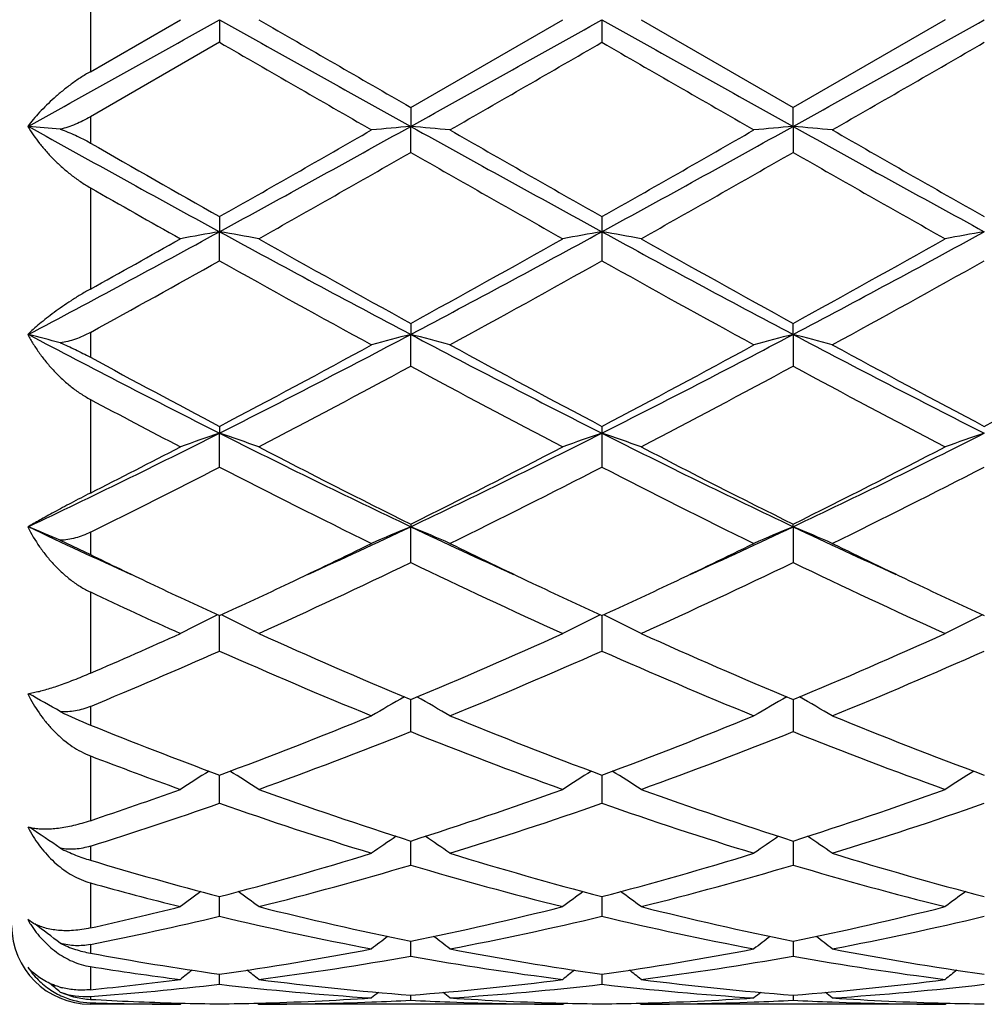
# Model space of a CAD drawing. Units: inches. Extents: x 7.94 to 13.94, y 6.27 to 12.27.
# Drawn here: x 11.44 to 11.68, y 9.02 to 9.27 of the extents above; entities that cross this region are included whole.
import ezdxf

# ---------------------------------------------------------------- set-up
doc = ezdxf.new("R2010")
doc.units = ezdxf.units.IN
doc.header["$LTSCALE"] = 1.21
doc.header["$MEASUREMENT"] = 0
doc.layers.get('0').update_dxf_attribs({"linetype": 'CONTINUOUS'})

msp = doc.modelspace()

# ---------------------------------------------------------------- linework, layer by layer
at = {"color": 9, "linetype": 'CONTINUOUS'}
for p, q in [((11.4576923427, 9.280871764), (11.4576923427, 9.2544672402)), ((11.4576923427, 9.2430067929), (11.4576923427, 9.2363549905)), ((11.4576923427, 9.2249881471), (11.4576923427, 9.1992456399)), ((11.4576923427, 9.1882662633), (11.4576923427, 9.1819480099)), ((11.4576923427, 9.1712447515), (11.4576923427, 9.1474550976)), ((11.4576923427, 9.1375073436), (11.4576923427, 9.131839463)), ((11.4576923427, 9.1223364956), (11.4576923427, 9.1016926076)), ((11.4576923427, 9.093275298), (11.4576923427, 9.0885420014)), ((11.4576923427, 9.0807158435), (11.4576923427, 9.0642528922)), ((11.4576923427, 9.057788106), (11.4576923427, 9.0542267406)), ((11.4576923427, 9.0484698284), (11.4576923427, 9.0370133349)), ((11.4576923427, 9.0328252436), (11.4576923427, 9.0306143911)), ((11.4576923427, 9.0272154003), (11.4576923427, 9.0213398411)), ((11.4576923427, 9.019638453), (11.4576923427, 9.0188889748)), ((11.4576923427, 9.018018345), (11.4576923427, 9.0176695021))]:
    msp.add_line(p, q, dxfattribs=at)
at = {"color": 7, "linetype": 'CONTINUOUS'}
for p, q in [((11.4576923427, 9.2544672402), (11.4805700371, 9.2676695021)), ((11.4905244073, 9.2676695021), (11.4905244774, 9.2619229721)), ((11.5391085091, 9.245396697), (11.5777382802, 9.2676695021)), ((11.5876923427, 9.2676695021), (11.5876938927, 9.2619222026)), ((11.5976464053, 9.2676695021), (11.6362761761, 9.2453966971)), ((11.6749062653, 9.2676695021), (11.6362761761, 9.2453966971)), ((11.4905244775, 9.261922972), (11.4576923427, 9.2430067929)), ((11.5391085094, 9.2453966971), (11.5391085626, 9.2405742011)), ((11.6362761229, 9.2405742011), (11.6362761761, 9.2453966971)), ((11.5391085094, 9.2339748634), (11.5391085626, 9.2405742011)), ((11.6362761229, 9.2405742011), (11.6362761761, 9.2339748634)), ((11.4905244774, 9.2176564196), (11.4905244073, 9.2138194786)), ((11.4905244774, 9.2064515144), (11.4905244073, 9.2138194786)), ((11.5876923427, 9.2138194361), (11.5876938927, 9.2064507682)), ((11.5391085094, 9.1905461045), (11.5391085626, 9.1877422706)), ((11.6362761229, 9.1877422706), (11.6362761761, 9.1905461045)), ((11.5391085094, 9.1796970093), (11.5391085626, 9.1877422706)), ((11.6362761229, 9.1877422706), (11.6362761761, 9.1796970093)), ((11.4905244774, 9.1644046719), (11.4905244073, 9.1626697201)), ((11.5876938927, 9.1644053726), (11.5876923427, 9.1626696373)), ((11.4905244774, 9.1540497823), (11.4905244073, 9.1626697201)), ((11.5876923427, 9.1626696373), (11.5876938927, 9.1540490967)), ((11.5391085094, 9.1395628011), (11.5391085626, 9.1389182253)), ((11.5391085094, 9.1298304634), (11.5391085626, 9.1389182253)), ((11.6362761229, 9.1389182253), (11.6362761761, 9.1395628011)), ((11.6362761229, 9.1389182253), (11.6362761761, 9.1298304634)), ((11.4500506235, 9.1354688227), (11.4576923427, 9.1318394631)), ((11.4905244774, 9.1073454174), (11.4905244107, 9.1163312555)), ((11.5876923483, 9.116331155), (11.5876938927, 9.1073448269)), ((11.4432759078, 9.0967143818), (11.4420336853, 9.0964979953)), ((11.5391085094, 9.0868757424), (11.539108554, 9.0950035445)), ((11.6362761315, 9.0950035445), (11.6362761761, 9.0868757424)), ((11.4905244308, 9.0752060525), (11.4905244262, 9.0758462237)), ((11.4905244774, 9.0686803716), (11.4905244308, 9.0752060525)), ((11.587692382, 9.0758461424), (11.5876923427, 9.0752058241)), ((11.5876923427, 9.0752058241), (11.5876938927, 9.0686799057)), ((11.4432759078, 9.0623029061), (11.4423271367, 9.0625048475)), ((11.5391085094, 9.0529867754), (11.5391085426, 9.0591019667)), ((11.6362761429, 9.0591019667), (11.6362761761, 9.0529867754)), ((11.4905244774, 9.0399934717), (11.4905244413, 9.0449798614)), ((11.5876921631, 9.0449797894), (11.5876938927, 9.0399931537)), ((11.4432759078, 9.0381893691), (11.4417844572, 9.0391347267)), ((11.5391085094, 9.0298628968), (11.539108527, 9.0329897337)), ((11.539108527, 9.0329897337), (11.5391085308, 9.0336588699)), ((11.6362761547, 9.0336588699), (11.6362761585, 9.0329897337)), ((11.6362761585, 9.0329897337), (11.6362761761, 9.0298628968)), ((11.4905244774, 9.0227231987), (11.4905244576, 9.0252803477)), ((11.5876925672, 9.025280316), (11.5876938927, 9.0227230446)), ((11.5391085094, 9.0186636344), (11.5391085174, 9.0199498295)), ((11.6362761681, 9.0199498295), (11.6362761761, 9.0186636344)), ((11.4805700371, 9.0176695021), (11.4576923427, 9.0176695021)), ((11.4795806304, 9.0179606046), (11.4805755837, 9.0179335503)), ((11.4808912918, 9.0179349911), (11.4805700371, 9.0176695021)), ((11.5001425055, 9.0179471023), (11.5004784202, 9.0176695024)), ((11.5777382802, 9.0176695021), (11.5004784206, 9.0176695021)), ((11.5777382802, 9.0176695021), (11.5780742182, 9.0179471119)), ((11.5973104674, 9.0179471119), (11.5976464053, 9.0176695021)), ((11.6749062649, 9.0176695021), (11.5976464053, 9.0176695021)), ((11.6749062652, 9.0176695024), (11.67524218, 9.0179471023))]:
    msp.add_line(p, q, dxfattribs=at)
msp.add_circle((10.9376923427, 9.2676695021), 3, dxfattribs=at)
at = {"color": 9, "linetype": 'CONTINUOUS'}
for radius in [2.9687890217, 2.9488651277]:
    msp.add_circle((10.9376923427, 9.2676695021), radius, dxfattribs=at)
at = {"color": 7, "linetype": 'CONTINUOUS'}
for centre, radius, start, end in [((-0.6701858502, 31.0155374894), 24.9169146556, 299.0844311572, 299.2125206225), ((23.6244902045, 30.9677860856), 24.8621838482, 240.7875666876, 240.9157654963), ((22.5656970981, 28.4146156113), 22.1143530247, 239.9759373507, 240.0914677179), ((-0.5688635872, 31.0081244597), 24.9084169276, 299.0845420512, 299.2125021535), ((20.2795209177, 24.79562466), 17.7950913276, 240.7619227457, 240.9410330495), ((2.9965411873, 24.7894515258), 17.7879904941, 299.0587424787, 299.2379253374), ((21.2654298059, 26.1920524671), 19.5493748979, 239.9992626442, 240.1299077838), ((1.9808190236, 25.8999065931), 19.2123530514, 299.8694639242, 300.0023994993), ((19.2317050306, 22.49133583), 15.2790147335, 239.9804896475, 240.1476473862), ((3.9093706249, 22.7199300083), 15.5427215006, 299.853253141, 300.0175764311), ((14.9894020453, 15.6249252683), 7.3037265949, 240.9406937861, 241.3763806294), ((11.2734577219, 7.3123837572), 1.9355372793, 84.7652166922, 85.0062476368), ((8.0002346379, 15.609359469), 7.2859491107, 298.6229788375, 299.0591403346), ((8.0712567011, 15.2603670673), 6.9430356544, 299.5033512071, 299.8702934823), ((11.708131083, 7.3065414224), 1.941404492, 94.9946073307, 95.2895871961), ((11.3701063851, 7.3067109576), 1.9412338295, 84.7105410441, 85.0055551686), ((15.084664861, 15.6214348501), 7.2997501387, 240.9410478096, 241.3763822702), ((15.3902882315, 15.9326320027), 7.7169057417, 240.1475942067, 240.4777351683), ((8.4680616146, 14.9362226803), 6.5175144625, 298.5974930397, 299.0850768805), ((8.1470499709, 15.2977338898), 6.9860835573, 299.5049965645, 299.8696740605), ((11.803691324, 7.3243468299), 1.9235267578, 94.9930869486, 95.2908168387), ((11.4688435904, 7.3242102593), 1.9236643185, 84.7090526378, 85.0067528353), ((14.8004900283, 14.9290107739), 6.5092672614, 240.9148382528, 241.4030425751), ((15.455164141, 15.8761279886), 7.6518256241, 240.1467015322, 240.4796537796), ((15.1070151618, 15.6058934332), 7.3408839393, 240.1901537993, 240.4850545218), ((8.2293499939, 15.0177040517), 6.6637845669, 299.3985351336, 299.7804934794), ((14.5737643991, 14.5331859401), 6.1066172636, 240.2018800345, 240.6186857806), ((8.3456580248, 14.9839493502), 6.624981088, 299.3976205199, 299.781813665), ((14.6927454525, 14.5716443022), 6.1508307956, 240.2035795833, 240.6173918037), ((14.2447871102, 14.1224602481), 5.6349915903, 240.3562959377, 240.6235894211), ((13.4984010533, 9.2150449071), 1.9107089525, 179.9216668301, 180.0367477815), ((9.4604934843, 12.9375919426), 4.241168107, 297.8512847408, 298.5972039607), ((9.2828795807, 13.1151193384), 4.4792719691, 299.0470830495, 299.3823687229), ((11.6636294775, 8.2171498036), 1.0115907307, 99.8530402792, 100.4257962067), ((11.317377705, 8.2169537179), 1.0117910482, 79.5739144641, 80.1465370794), ((13.5161127027, 12.9293735345), 4.2318258334, 241.4023481902, 242.1489107459), ((13.6296425678, 12.993366187), 4.3395591056, 240.617300942, 241.2009715687), ((9.5525976065, 12.8063733577), 4.1255826609, 298.7840942955, 299.3980338622), ((9.5591657803, 12.9348253654), 4.2380190113, 297.8517825801, 298.5972493999), ((11.7593717723, 8.2251293306), 1.0034849033, 99.8508057835, 100.4281705702), ((11.4144923586, 8.2166269313), 1.0121220906, 79.574292991, 80.1467306553), ((13.4849578713, 12.6902758874), 3.9604754694, 241.3766296538, 242.1743383662), ((13.7376240099, 13.0127703453), 4.3617726746, 240.6185886996, 241.1992831428), ((9.7899020221, 12.6859981654), 3.9556152019, 297.8250235558, 298.6237175081), ((9.6569080793, 12.7935654067), 4.1109179213, 298.7827969718, 299.3989305175), ((11.8565030814, 8.2253627437), 1.0032487073, 99.8510250511, 100.4285234054), ((9.5038081014, 12.7545913366), 4.0664896602, 298.7170340291, 299.2458522667), ((13.3468593272, 12.5192796528), 3.797474075, 240.7360203923, 241.4019645988), ((9.6366106306, 12.6906214324), 3.9932642058, 298.6148721457, 299.2481581566), ((13.4364109945, 12.5054319266), 3.7816704791, 240.7341249173, 241.4028452281), ((9.7268788894, 12.7031766206), 4.0075899632, 298.6154931393, 299.2465218696), ((12.8250842697, 11.8083174871), 2.9631912077, 242.1734038149, 243.2319805384), ((11.2616406525, 8.4883784434), 0.7222309213, 74.8781781784, 75.5436030264), ((10.1584205149, 11.8035525759), 2.9578307994, 296.7671135889, 297.826177798), ((11.7187417188, 8.4909645718), 0.7195604439, 104.4563818883, 105.2765053354), ((11.3594981453, 8.4910299353), 0.7194914734, 74.7238482773, 75.5440721444), ((12.9220204853, 11.8078331716), 2.9626545049, 242.174429825, 243.2317639358), ((10.3208470714, 11.6770701628), 2.8155118441, 296.740606324, 297.8531999153), ((11.8145071751, 8.4962263636), 0.7141152271, 104.4528402575, 105.2792393208), ((11.458021224, 8.4961566795), 0.7141886577, 74.7204103229, 75.5467024535), ((12.9499659534, 11.6737272603), 2.8117436476, 242.1463089491, 243.2603996641), ((10.1515038125, 11.7102106874), 2.8764743368, 297.7430779948, 298.6159971796), ((12.9892431452, 11.8268733421), 3.0088344389, 241.4027128271, 242.237222329), ((10.2452703459, 11.7165062461), 2.8836296305, 297.7446604741, 298.6154043698), ((13.0817881014, 11.8182998864), 2.9990944216, 241.4018481022, 242.2390767237), ((10.3400868329, 11.7209655684), 2.88867081, 297.7447623939, 298.614000315), ((12.8624430636, 11.7714270334), 2.9459677868, 241.5208808644, 242.2448747914), ((10.1964531266, 11.6633327097), 2.8233260119, 297.508200581, 298.3956901356), ((12.8292965848, 11.5644366433), 2.7113775819, 241.5857953943, 242.5099228035), ((10.2968407104, 11.6572444481), 2.8164390067, 297.5073138792, 298.396967923), ((12.9304376646, 11.5719441318), 2.7198713671, 241.5874309672, 242.5086783162), ((12.6839388372, 11.4723421222), 2.6074373577, 241.9470072796, 242.5151547218), ((10.4752760375, 11.177768587), 2.2564026006, 295.3648260274, 296.7399079405), ((11.6788769667, 8.6065143312), 0.5871843861, 108.7096442976, 109.738337838), ((11.3021257639, 8.6064025679), 0.5873050259, 70.2611456246, 71.2895949387), ((12.5035780089, 11.1733253445), 2.2514470102, 243.2590959608, 244.6353580276), ((10.5732296226, 11.1761994907), 2.254647884, 295.3657194141, 296.7400180488), ((11.7749277597, 8.6097222896), 0.5837875218, 108.7067924638, 109.7414406037), ((11.3992365347, 8.6062225475), 0.5874937918, 70.2618230806, 71.2899438519), ((12.5642990947, 11.0987646824), 2.1684613835, 243.2326694951, 244.6615930419), ((10.7095303395, 11.0961608415), 2.1655614528, 295.337349498, 296.7681965136), ((11.8720557702, 8.6098527718), 0.5836512063, 108.7071857841, 109.7420736526), ((10.4147255302, 11.2074361326), 2.3089611596, 296.8530585052, 297.4911851038), ((12.5479302212, 11.1720679501), 2.26909639, 242.5085485864, 243.6027729989), ((10.5600294759, 11.1135377225), 2.2034456525, 296.3811196569, 297.5079396922), ((12.6477706802, 11.1773092193), 2.2749794716, 242.5097765595, 243.6011640915), ((10.6590323177, 11.1099438001), 2.1994105666, 296.3798918206, 297.508786594), ((10.4906795898, 11.0976109401), 2.1856623192, 296.2593251475, 297.2230853633), ((12.4510209749, 11.0195666656), 2.0982627966, 242.757472872, 243.9377213165), ((10.5984934546, 11.076713391), 2.1622093707, 296.0802205344, 297.2255497612), ((12.5461020271, 11.015370278), 2.093576532, 242.755676367, 243.9385537612), ((10.6938374774, 11.0803871415), 2.1663106135, 296.0808162001, 297.2239896115), ((12.2468922435, 10.8396920484), 1.8816429117, 244.6702750164, 245.5493904265), ((11.2426938082, 8.6591499162), 0.5194964384, 66.4749710108, 67.4469656153), ((10.7344155784, 10.8390535565), 1.8809547957, 294.4514521479, 295.3287150514), ((11.73786103, 8.6603464471), 0.5182021712, 112.5532760127, 113.7503733119), ((11.3403823557, 8.6603939888), 0.5181481933, 66.2501386243, 67.4473894386), ((12.3447722516, 10.8411752683), 1.883287822, 244.6722068393, 245.5484105446), ((10.8453340386, 10.8094453383), 1.8483100974, 294.4432985776, 295.3360840385), ((11.8340002121, 8.6627376113), 0.5155994497, 112.5496512902, 113.7528206469), ((11.4385235436, 8.6626847889), 0.5156591593, 66.2466747923, 67.4496758831), ((12.4259852564, 10.8067589789), 1.8453545174, 244.662822772, 245.5570100286), ((10.7206956903, 10.7877558603), 1.8401971153, 295.3377756897, 296.0612873287), ((12.3717139915, 10.8172531686), 1.8729304095, 243.9451323575, 244.6560463584), ((10.8161559141, 10.7913101145), 1.8441399532, 295.3384042235, 296.0604170606), ((12.4673228431, 10.8140076065), 1.8693301718, 243.944350621, 244.6565863605), ((12.2624960681, 10.7921766639), 1.845109389, 244.139462097, 244.6608341767), ((10.7846829558, 10.6955232483), 1.7379734787, 294.3215031128, 295.7269878045), ((12.2738493201, 10.6533434858), 1.6914301607, 244.2534975959, 245.6976494506), ((10.8829044718, 10.6932531356), 1.7354709381, 294.320675492, 295.7281774615), ((12.3723357652, 10.6561807845), 1.694558651, 244.2550069012, 245.6965021815), ((12.2099593996, 10.6813920544), 1.7224989239, 244.6631292696, 245.31247205), ((10.7812186978, 10.6597382368), 1.6985936599, 294.6821580966, 295.3406396043), ((12.3060022159, 10.6789580181), 1.719817553, 244.6623725925, 245.3126598784), ((10.8783182821, 10.6598060021), 1.6986838382, 294.6832948908, 295.3416726383), ((12.4024255743, 10.677441781), 1.7181288536, 244.6631039168, 245.3140983828), ((12.1582283204, 10.6128718291), 1.6469505872, 244.8269675554, 245.7032647535), ((11.7007754618, 8.6847698492), 0.4804608837, 116.0142738411, 117.2788327022), ((11.2802189772, 8.6846771105), 0.4805680665, 62.7205107823, 63.9847901377), ((11.7973122431, 8.6860306233), 0.4790509125, 116.0125277731, 117.2808186732), ((11.3773272445, 8.6845455203), 0.4807123918, 62.7213732037, 63.9852803529), ((11.8944388568, 8.6861256083), 0.4789475302, 116.0130709105, 117.2816281725), ((10.8580224836, 10.4903695119), 1.5126227171, 293.3560490375, 294.3033908166), ((12.1156162461, 10.4739510349), 1.4946096543, 245.6964460671, 247.3112672407), ((10.9751228085, 10.4451356134), 1.4631941521, 292.6715741838, 294.3210573185), ((12.2137371812, 10.4761321417), 1.4969896733, 245.6975630047, 247.309805493), ((11.0729482784, 10.4436338999), 1.4615549283, 292.670471001, 294.3218156912), ((10.9010074667, 10.4376214912), 1.4550480193, 292.4941228476, 293.900712699), ((12.0633286323, 10.3986628528), 1.4126589534, 246.0788254809, 247.7818310442), ((11.0027197916, 10.4272058963), 1.4436842852, 292.2369148228, 293.9032995399), ((12.1597322837, 10.3968419408), 1.4106844898, 246.0772085574, 247.7825774609), ((11.0992228129, 10.4287941492), 1.445405794, 292.2374618144, 293.9018816605), ((11.4393005214, 9.1153286727), 0.0190279951, 277.5008627287, 278.2584799652), ((11.4776155392, 9.1144919268), 0.0401109777, 206.7092746436, 208.8527268587), ((11.2190864897, 8.6928082277), 0.4611628904, 59.9450834334, 61.0892737206), ((11.7613961011, 8.6938270478), 0.4599975388, 119.1220827272, 120.3232155731), ((11.3168541514, 8.6938736975), 0.4599406889, 59.677382162, 60.8787023394), ((11.8580986183, 8.6946302527), 0.4590695726, 119.120157839, 120.323757674), ((11.4144195337, 8.6945818889), 0.4591283903, 59.6756474887, 60.8790541965), ((11.4998670458, 9.1929128455), 0.1125698835, 243.7340883586, 247.9971001563), ((11.0588400262, 10.2412206689), 1.2427586937, 290.3259154291, 292.2372905214), ((12.0291554903, 10.2663004099), 1.2696736517, 247.7825833128, 249.6534133932), ((11.1555996924, 10.2422440015), 1.243860173, 290.3271724239, 292.2368308701), ((12.1257768994, 10.2649226243), 1.268191754, 247.7818771209, 249.654916929), ((11.927281846, 10.2541268041), 1.2566233462, 248.0565354107, 249.6615931985), ((11.0829982492, 10.2302058927), 1.2309510153, 289.8252510195, 291.7486071626), ((11.9865768031, 10.2074312345), 1.2065954105, 248.2318294805, 250.1939989464), ((11.1805669352, 10.2291404196), 1.2298127927, 289.8245245095, 291.7496470636), ((12.0842439687, 10.208755956), 1.2080109093, 248.2331288234, 250.1930129946), ((11.881296795, 10.1852553314), 1.1829827608, 249.0175680359, 250.1997097817), ((11.725074548, 8.6941334665), 0.4502505466, 121.789689158, 122.8908944121), ((11.2559048946, 8.6940371283), 0.4503689205, 57.1083885387, 58.2096430095), ((11.8221606315, 8.6942640479), 0.4500962806, 121.7892028927, 122.8911389569), ((11.3530216223, 8.6939443291), 0.4504746792, 57.1093238704, 58.2103343128), ((11.9192962749, 8.6943269626), 0.4500258882, 121.7899372942, 122.8920311901), ((11.1042777852, 10.1170170376), 1.1105017764, 288.5569819814, 289.8067554222), ((11.8735633996, 10.1081096869), 1.1010345966, 250.1932074925, 252.3161694961), ((11.2102318531, 10.091663407), 1.0836710278, 287.6669719441, 289.823938054), ((11.9710920297, 10.1091642792), 1.1021490044, 250.1941452356, 252.3149447663), ((11.3076457631, 10.0909467163), 1.082913408, 287.6660658758, 289.8245571356), ((11.1342885921, 10.0875399656), 1.0793418727, 287.4354117688, 289.2717597126), ((11.8393906096, 10.0653606884), 1.0559731209, 250.708518734, 252.9148613926), ((11.2334841749, 10.0815990722), 1.0730645676, 287.103086438, 289.2742543109), ((11.9362702349, 10.0644630818), 1.0550306165, 250.7071873506, 252.9154722141), ((11.3303982755, 10.0823921225), 1.0738970042, 287.1035533129, 289.2730665606), ((11.4732548628, 9.0791490157), 0.0355289258, 207.65375031, 209.9932540843), ((11.4449559408, 9.0727866828), 0.010612575, 252.6119331186, 255.6581624788), ((11.195457489, 8.6898524143), 0.4470075956, 55.2811546413, 56.4768402249), ((11.7854571412, 8.6900657356), 0.4467559434, 124.0324445012, 125.0085689191), ((11.2928013583, 8.6901157466), 0.446691407, 54.9920679156, 55.9683698223), ((11.882580344, 8.690120084), 0.446686143, 124.0316243849, 125.0079378372), ((11.3899320344, 8.6900722637), 0.4467480204, 54.991422425, 55.967564195), ((11.7369852855, 9.9830052469), 0.9698629087, 253.2634443275, 255.2785987909), ((11.2461414225, 9.9758240728), 0.9623894924, 284.7104067742, 287.1019302482), ((11.8361189469, 9.9899930318), 0.9771209146, 252.915808004, 255.2712386434), ((11.3431650193, 9.9763103708), 0.9628965403, 284.7113610699, 287.1015922826), ((11.9330892708, 9.9893200731), 0.9764197907, 252.9152542434, 255.2724087348), ((11.2678320344, 9.9694648313), 0.9557839467, 284.087828269, 286.4886945265), ((11.8068539001, 9.9565400544), 0.9423885198, 253.494128783, 255.9291081831), ((11.3651450403, 9.9689261219), 0.9552261404, 284.0872565036, 286.4895065303), ((11.904198504, 9.9571942579), 0.9430660343, 253.4951143665, 255.928362838), ((11.7064257264, 9.943870235), 0.9293062919, 254.475232665, 255.9341517217), ((11.7476267272, 8.6840944205), 0.446902358, 125.8666041764, 126.6962587872), ((11.2333369259, 8.6839902873), 0.4470365305, 53.3030016831, 54.1332228316), ((11.8450224313, 8.683784248), 0.4472869834, 125.866104792, 126.6958784599), ((11.3304663185, 8.6839260129), 0.4471111283, 53.3039583564, 54.1340583816), ((11.942171564, 8.6838216364), 0.4472457395, 125.8669713389, 126.6968041364), ((11.2642888829, 9.905321116), 0.8895860278, 282.5568603129, 284.0710906904), ((11.7155608432, 9.9005435399), 0.8846603616, 255.9289878033, 258.494750534), ((11.3647467577, 9.8913252525), 0.8752103447, 281.4915072322, 284.0849579948), ((11.8128476353, 9.9010605709), 0.8851907641, 255.9296648825, 258.4938698905), ((11.4619927524, 9.8909878844), 0.8748641349, 281.4908820549, 284.0853796078), ((11.4671350521, 9.0537566786), 0.0292652377, 209.9758882339, 212.8611859066), ((11.2879494313, 9.8890603315), 0.8728981508, 281.2131222836, 283.4190780904), ((11.6904267696, 9.8768506571), 0.8604015779, 256.5653569181, 259.196619813), ((11.3858694511, 9.8857781132), 0.8695309378, 280.8174668156, 283.4210616305), ((11.7875034129, 9.876409183), 0.85995094, 256.5644336869, 259.1970380839), ((11.4829538896, 9.8861834946), 0.8699446627, 280.8178148447, 283.4202084242), ((11.4576923427, 9.0376695021), 0.02, 180, 270), ((11.1763437549, 8.6787960658), 0.4477372896, 52.3156203458, 53.3534862074), ((11.8053396936, 8.6779822016), 0.4487694574, 127.3160927044, 127.9831352055), ((11.2729239629, 8.6780330871), 0.4487008873, 52.0175206082, 52.6846940243), ((11.90264039, 8.6778001955), 0.4489950232, 127.315524545, 127.9822608573), ((11.3698670703, 8.6777515792), 0.4490607303, 52.0170811278, 52.6836909271), ((11.3767293124, 9.8296601595), 0.812388911, 278.0521711241, 280.8142105669), ((11.7026778831, 9.8368069104), 0.8196319928, 259.1978305382, 261.9354169745), ((11.4738612111, 9.8298588136), 0.812590675, 278.052719776, 280.8140327113), ((11.7997927955, 9.8365061564), 0.819326754, 259.1974857805, 261.9361325292), ((11.6049269301, 9.8332073303), 0.8159861823, 259.6047502761, 261.9404960736), ((11.397150394, 9.8264638774), 0.8091509308, 277.3366651542, 280.1043130291), ((11.6800893601, 9.8200871624), 0.8027016819, 259.8845070093, 262.674373257), ((11.4943563012, 9.8262090199), 0.8088933172, 277.336306278, 280.1048134557), ((11.7773003617, 9.8203751817), 0.8029928352, 259.8850724346, 262.673949382), ((11.4602967428, 9.0396460707), 0.0223799152, 214.189556813, 218.2087834821), ((11.4539421227, 9.0377719433), 0.0161968824, 221.3560926418, 227.5808387059), ((11.5820748638, 9.8138584623), 0.7964159205, 261.014886302, 262.6776203694), ((11.3812889762, 9.7962616694), 0.7786792115, 275.6308748248, 277.3251106991), ((11.7638772471, 8.6726358269), 0.4513046175, 128.4005626415, 128.8844361254), ((11.2170667064, 8.6725155273), 0.451463863, 51.1148241512, 51.5999844935), ((11.5995149599, 9.7943746504), 0.7767764169, 262.6750318114, 265.5398586294), ((11.4790981992, 9.7905285328), 0.7729111464, 274.4530363525, 277.3321695124), ((11.8611541194, 8.6724986062), 0.4514796241, 128.3990769232, 128.8842353479), ((11.3142305665, 8.6724986067), 0.4514796234, 51.1157646516, 51.6009230028), ((11.6967043262, 9.7945769971), 0.7769798383, 262.6753704207, 265.5394237144), ((11.576278211, 9.7904167892), 0.7727987817, 274.4527671165, 277.3323424426), ((11.9583179798, 8.6725155263), 0.4514638642, 128.4000154332, 128.8851758477), ((11.1649521583, 8.6701685712), 0.4518716998, 50.8813850415, 51.335135709), ((11.4551758074, 9.0402648175), 0.0190044472, 253.4340651258, 256.282523968), ((11.4019156928, 9.7895556767), 0.7719349494, 274.1435537741, 276.5913910613), ((11.5786867863, 9.7848324901), 0.7671917393, 263.4012422446, 266.2981737889), ((11.4992188775, 9.7882707608), 0.7706429689, 273.7084510086, 276.5923628366), ((11.6758410586, 9.7846678265), 0.7670265796, 263.4008371944, 266.2983490549), ((11.5963723002, 9.7884449408), 0.7708176803, 273.7086412633, 276.5919427032), ((11.4585260728, 9.0376578386), 0.0196941207, 240.9164321071, 246.4878679583), ((11.4563822217, 9.0374714152), 0.0178807632, 249.2614378075, 274.2017580938), ((11.4582888086, 9.0370633646), 0.0190543576, 246.4289437985, 268.2061552003), ((11.5006133523, 9.7723468982), 0.7546794388, 266.7396483332, 268.4029745708), ((11.4804650256, 9.7717937761), 0.754125715, 271.5202583375, 273.7017687558), ((11.8169888413, 8.6690872193), 0.4532736878, 129.1371422781, 129.4210184532), ((11.2612795918, 8.6691410547), 0.4531996983, 50.5796427847, 50.8635801768), ((11.597816831, 9.7732032373), 0.755536397, 266.3002549212, 268.4776381904), ((11.577629622, 9.7718487769), 0.7541807741, 271.5204046748, 273.7017022135), ((11.9141050931, 8.6691410554), 0.4531996974, 129.1364197736, 129.4203572149), ((11.3583958447, 8.6690872201), 0.4532736869, 50.5789815472, 50.8628577717), ((11.6949800794, 9.7731186983), 0.7554517742, 266.3001460988, 268.4778268302), ((11.4805715843, 9.7681240817), 0.7504545796, 268.2529427178, 269.9998818689), ((11.5004923968, 9.7686646821), 0.7509952807, 268.4803058374, 269.2394939195), ((11.480560518, 9.7685161576), 0.7508467167, 270.760354373, 271.5196095497), ((11.500464052, 9.7690150528), 0.7513455508, 270.0010957075, 272.1916153471), ((11.5003353224, 9.7724571493), 0.7547900523, 272.1913879412, 272.9445514967), ((11.5778607145, 9.7719621999), 0.7542946786, 267.0551088842, 267.8087962506), ((11.5777415955, 9.7684426823), 0.7507731802, 267.8076107001, 269.9997469847), ((11.5976594239, 9.7686277778), 0.7509583715, 268.4803692289, 269.2395204938), ((11.5777293854, 9.768420557), 0.7507511141, 270.7603747165, 271.5197355608), ((11.5976330514, 9.7689672533), 0.7512977512, 270.0010184052, 272.1916239089), ((11.5975050185, 9.7723847677), 0.754717662, 272.1914149543, 272.9446799097), ((11.6750306152, 9.7720391314), 0.7543716232, 267.0552396208, 267.8088209413), ((11.6749099653, 9.7684576), 0.7507880978, 267.8075713338, 269.999717634), ((11.6948280574, 9.7687116396), 0.7510422332, 268.4804893014, 269.2395467991)]:
    msp.add_arc(centre, radius, start, end, dxfattribs=at)
for points, knots in [([(11.4576923427, 9.2544672402), (11.4568448504, 9.2539786139), (11.4551912695, 9.252956781), (11.4528220831, 9.2513089071), (11.4505886824, 9.2495846202), (11.4485026625, 9.2478109705), (11.4465727362, 9.2460098289), (11.4448064377, 9.2441993284), (11.4432111983, 9.242395094), (11.4422385421, 9.2411698138), (11.4417844572, 9.2405604564)], [0, 0, 0, 0, 0.1380353628, 0.2740966677, 0.4070424528, 0.5360081549, 0.6603139305, 0.7793970609, 0.8927705121, 1, 1, 1, 1]), ([(11.4576923427, 9.2430067928), (11.4570773744, 9.2426534783), (11.4558345227, 9.241984206), (11.4539277993, 9.2411048036), (11.452003294, 9.2403766097), (11.4506996725, 9.2400013565), (11.4500506235, 9.2398482852)], [0, 0, 0, 0, 0.256496048, 0.5101719349, 0.7588314938, 1, 1, 1, 1]), ([(11.4417844572, 9.2405604564), (11.4422330449, 9.2398266498), (11.4431943681, 9.2383635583), (11.4447895509, 9.2362271766), (11.446555836, 9.2341265007), (11.4484857592, 9.2320805499), (11.4505717967, 9.2301112877), (11.4528053551, 9.228245002), (11.455174928, 9.2265139278), (11.4568396792, 9.2254732143), (11.4576923427, 9.2249881471)], [0, 0, 0, 0, 0.114785195, 0.2334668002, 0.3556471428, 0.4808760825, 0.6086321667, 0.7382910209, 0.86907634, 1, 1, 1, 1]), ([(11.4500506235, 9.2398482852), (11.4506991003, 9.2396353097), (11.4519988988, 9.2391591106), (11.4539212495, 9.2383285411), (11.4558266629, 9.2373914912), (11.4570745567, 9.2367088547), (11.4576923427, 9.2363549906)], [0, 0, 0, 0, 0.2433203739, 0.4931001514, 0.7461989403, 1, 1, 1, 1]), ([(11.4576923427, 9.1992456399), (11.4568509634, 9.198778409), (11.4552099953, 9.1978264945), (11.4528409568, 9.1963433606), (11.4506077903, 9.1948466114), (11.4485221356, 9.1933567341), (11.4465927951, 9.1918900521), (11.4448273419, 9.1904599678), (11.4432332017, 9.1890779489), (11.4422462431, 9.1881546389), (11.4417844572, 9.1877017256)], [0, 0, 0, 0, 0.1465122928, 0.2887293692, 0.4254301122, 0.5557127344, 0.6788737053, 0.7943227962, 0.9015309354, 1, 1, 1, 1]), ([(11.4417844572, 9.1877017256), (11.4422291471, 9.1868800908), (11.4431818974, 9.1852524652), (11.4447765708, 9.1828911039), (11.4465424856, 9.180605449), (11.4484721839, 9.1784169697), (11.4505581931, 9.1763503642), (11.4527921173, 9.1744350146), (11.4551626291, 9.172706742), (11.456836118, 9.1717008519), (11.4576923427, 9.1712447515)], [0, 0, 0, 0, 0.1208525231, 0.2437583871, 0.3683512415, 0.4942241184, 0.6209156624, 0.7478897533, 0.8745070763, 1, 1, 1, 1]), ([(11.4576923427, 9.1882662631), (11.4570793307, 9.1879306718), (11.4558393173, 9.1873069376), (11.4539303117, 9.1865290377), (11.4520023169, 9.1859398251), (11.4506980212, 9.1856860099), (11.4500506235, 9.1856009233)], [0, 0, 0, 0, 0.2576957733, 0.5112826265, 0.7592273763, 1, 1, 1, 1]), ([(11.4500506235, 9.1856009233), (11.4506966983, 9.1853395599), (11.4519905469, 9.1847877812), (11.4545527995, 9.1835983659), (11.4564455781, 9.1826241814), (11.4576923427, 9.18194801)], [0, 0, 0, 0, 0.2467416159, 0.4978634165, 1, 1, 1, 1]), ([(11.4576923427, 9.1474550976), (11.45605913, 9.1466283172), (11.4529820192, 9.1450263302), (11.4486899963, 9.142709705), (11.4450155754, 9.1406789825), (11.442784685, 9.1394234888), (11.4417844572, 9.138852913)], [0, 0, 0, 0, 0.3036383124, 0.5753898377, 0.808994268, 1, 1, 1, 1]), ([(11.4417844572, 9.138852913), (11.4426696921, 9.1371117878), (11.4441829638, 9.1345829689), (11.4465323713, 9.1314476961), (11.4484621772, 9.1292259563), (11.4505484994, 9.1271652743), (11.4527834459, 9.1252964126), (11.4551559097, 9.1236571423), (11.4568348049, 9.1227393492), (11.4576923427, 9.1223364956)], [0, 0, 0, 0, 0.2512951834, 0.3775697621, 0.5037709301, 0.6295339705, 0.7544591388, 0.8781054231, 1, 1, 1, 1]), ([(11.4576923427, 9.1375073434), (11.4570800851, 9.1372055512), (11.4558399337, 9.13665719), (11.4539277738, 9.1360201899), (11.4519954293, 9.1356005036), (11.4506943183, 9.1354819717), (11.4500506235, 9.1354688227)], [0, 0, 0, 0, 0.2570089443, 0.5097710887, 0.7575876211, 1, 1, 1, 1]), ([(11.4576923427, 9.1016926076), (11.456280846, 9.1010831811), (11.4542065196, 9.1002216827), (11.4514891394, 9.0991818002), (11.449616213, 9.0985095044), (11.4478584922, 9.0979253438), (11.4462212099, 9.0974307556), (11.4447092626, 9.097026748), (11.443739125, 9.0968071574), (11.4432759078, 9.0967143818)], [0, 0, 0, 0, 0.3019377795, 0.4410033463, 0.5713771517, 0.6927071744, 0.8047279011, 0.9072221455, 1, 1, 1, 1]), ([(11.4424838191, 9.0951359775), (11.4433637315, 9.0935390079), (11.444845882, 9.0912348852), (11.4471285737, 9.0884155681), (11.4489787433, 9.0864578829), (11.450965694, 9.0846746631), (11.4537647618, 9.0825821091), (11.456082334, 9.081332983), (11.4576923427, 9.0807158435)], [0, 0, 0, 0, 0.2561613313, 0.3832204314, 0.5092922249, 0.6341949893, 0.7577614189, 1, 1, 1, 1]), ([(11.4576923427, 9.0932752979), (11.4570793475, 9.0930217198), (11.4558356225, 9.0925753432), (11.4539200139, 9.0921122666), (11.4519836563, 9.0918847977), (11.4506894312, 9.0919073026), (11.4500506235, 9.0919658161)], [0, 0, 0, 0, 0.2543513241, 0.5056509382, 0.7540424916, 1, 1, 1, 1]), ([(11.4576923427, 9.0642528922), (11.4569718371, 9.0640110627), (11.4555596442, 9.06356952), (11.4534751434, 9.0630186379), (11.4514910366, 9.0625943716), (11.4496155506, 9.0622940178), (11.447854863, 9.0621146277), (11.4462139584, 9.0620533437), (11.4446976197, 9.0621074813), (11.4437336404, 9.0622236944), (11.4432759078, 9.0623029061)], [0, 0, 0, 0, 0.1553124647, 0.3022558154, 0.4404573897, 0.5697730391, 0.6902167605, 0.8019109425, 0.9050689489, 1, 1, 1, 1]), ([(11.4424838191, 9.0613881756), (11.4433590885, 9.0598720316), (11.4453187537, 9.0569935377), (11.4483037302, 9.0538489316), (11.4509666541, 9.0517266581), (11.4530856111, 9.0503609832), (11.4553255974, 9.049245231), (11.4568952451, 9.0486911255), (11.4576923427, 9.0484698284)], [0, 0, 0, 0, 0.257066723, 0.5090610883, 0.633298443, 0.7563936323, 0.8785267775, 1, 1, 1, 1]), ([(11.4576923427, 9.0577881059), (11.4570769949, 9.057595083), (11.4558265275, 9.0572733211), (11.4539082837, 9.057008788), (11.4519697713, 9.0569863338), (11.4506846478, 9.0571471359), (11.4500506235, 9.0572733261)], [0, 0, 0, 0, 0.250129967, 0.4996358457, 0.7492693662, 1, 1, 1, 1]), ([(11.4500506235, 9.0572733261), (11.4513093137, 9.0566425506), (11.453818104, 9.0555198282), (11.4564121105, 9.0546115679), (11.4576923427, 9.0542267406)], [0, 0, 0, 0, 0.512948343, 1, 1, 1, 1]), ([(11.4425526143, 9.0378771985), (11.4434264926, 9.0365247948), (11.4453873793, 9.0339819643), (11.4483687403, 9.031306781), (11.4510155196, 9.0295801364), (11.4531264106, 9.0285110761), (11.4553568216, 9.0276935079), (11.4569065667, 9.0273395695), (11.4576923427, 9.0272154003)], [0, 0, 0, 0, 0.2535985404, 0.5028663524, 0.6267237953, 0.7504960093, 0.8747065061, 1, 1, 1, 1]), ([(11.4576923427, 9.0370133349), (11.4562902084, 9.036701097), (11.4542058685, 9.0363820859), (11.451481233, 9.0362895324), (11.4496015514, 9.0363783182), (11.4478366888, 9.0366156308), (11.4461915262, 9.0369946629), (11.4446711748, 9.0375092225), (11.4437239004, 9.0379484779), (11.4432759078, 9.0381893691)], [0, 0, 0, 0, 0.292067411, 0.4266353029, 0.5538599517, 0.6742029577, 0.788226511, 0.8965802156, 1, 1, 1, 1]), ([(11.4500506235, 9.0331309788), (11.4512975799, 9.0325274191), (11.4537988937, 9.0315186373), (11.4564112183, 9.0308493122), (11.4576923427, 9.0306143912)], [0, 0, 0, 0, 0.5154141396, 1, 1, 1, 1]), ([(11.4576923427, 9.0328252436), (11.4570732783, 9.0327026922), (11.4558142616, 9.0325231677), (11.4538953526, 9.0324713187), (11.4519574027, 9.0326551704), (11.4506811285, 9.032944045), (11.4500506235, 9.0331309788)], [0, 0, 0, 0, 0.245279598, 0.4931114779, 0.7443994669, 1, 1, 1, 1]), ([(11.4427114541, 9.0258034473), (11.4431387539, 9.0252608237), (11.4440432066, 9.0242168515), (11.4455430676, 9.022789755), (11.4471771901, 9.0215171407), (11.4483487929, 9.0207829595), (11.4489530607, 9.0204469168)], [0, 0, 0, 0, 0.2503740242, 0.4998384584, 0.7493534996, 1, 1, 1, 1]), ([(11.449757287, 9.0220492019), (11.4491123896, 9.0222411404), (11.4478603088, 9.0226884667), (11.446090989, 9.0235533284), (11.4444675251, 9.0245888112), (11.4434808905, 9.0253905699), (11.4430165269, 9.0258149221)], [0, 0, 0, 0, 0.2593449058, 0.5112526332, 0.7575376759, 1, 1, 1, 1]), ([(11.4576923427, 9.0213398411), (11.4564800893, 9.021220349), (11.4541136509, 9.0211773763), (11.4517731328, 9.0215329112), (11.4506691979, 9.0218024373)], [0, 0, 0, 0, 0.5173641114, 1, 1, 1, 1]), ([(11.4500506235, 9.0207493725), (11.4512908747, 9.0202003813), (11.4537996006, 9.019350433), (11.4564184992, 9.0189615268), (11.4576923427, 9.0188889748)], [0, 0, 0, 0, 0.5152752248, 1, 1, 1, 1])]:
    msp.add_open_spline(points, degree=3, knots=knots, dxfattribs=at)

doc.saveas('drawing.dxf')
